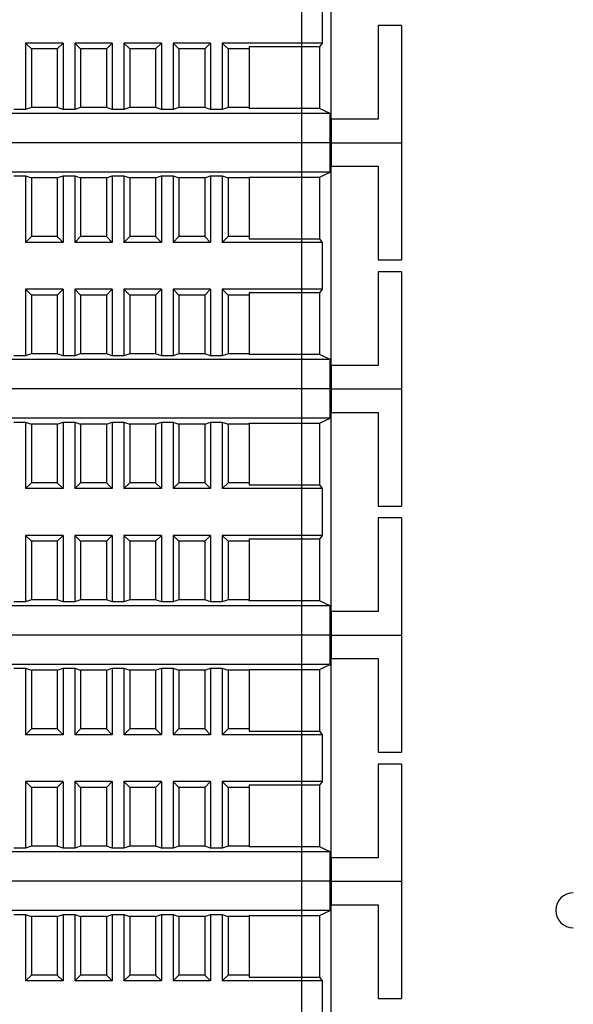
# Model space of a CAD drawing. Units: millimetres. Extents: x 2220 to 5813, y 2827 to 6223.
# Drawn here: x 5314 to 5361, y 5550 to 5634 of the extents above; entities that cross this region are included whole.
import ezdxf

# ---------------------------------------------------------------- set-up
doc = ezdxf.new("R2010")
doc.units = ezdxf.units.MM

msp = doc.modelspace()

# ---------------------------------------------------------------- linework, layer by layer
at = {"linetype": 'Continuous', "lineweight": 25}
for p, q in [((5337.753, 5242.921), (5337.753, 5740.921)), ((5340.253, 5625.055), (5340.253, 5642.055)), ((5339.48, 5635.555), (5339.48, 5631.555)), ((5346.253, 5633.055), (5344.253, 5633.055)), ((5344.253, 5633.055), (5344.253, 5625.055)), ((5346.253, 5633.055), (5346.253, 5623.055)), ((5314.153, 5631.555), (5314.653, 5631.055)), ((5317.353, 5631.555), (5314.153, 5631.555)), ((5314.153, 5631.555), (5314.153, 5625.881)), ((5316.853, 5631.055), (5317.353, 5631.555)), ((5317.353, 5631.555), (5317.353, 5625.881)), ((5318.353, 5631.555), (5318.853, 5631.055)), ((5321.553, 5631.555), (5318.353, 5631.555)), ((5318.353, 5631.555), (5318.353, 5625.881)), ((5321.053, 5631.055), (5321.553, 5631.555)), ((5321.553, 5631.555), (5321.553, 5625.881)), ((5322.553, 5631.555), (5322.553, 5625.881)), ((5322.553, 5631.555), (5323.053, 5631.055)), ((5325.753, 5631.555), (5322.553, 5631.555)), ((5325.253, 5631.055), (5325.753, 5631.555)), ((5325.753, 5631.555), (5325.753, 5625.881)), ((5326.753, 5631.555), (5327.253, 5631.055)), ((5329.953, 5631.555), (5326.753, 5631.555)), ((5326.753, 5631.555), (5326.753, 5625.881)), ((5329.453, 5631.055), (5329.953, 5631.555)), ((5329.953, 5631.555), (5329.953, 5625.881)), ((5330.953, 5631.555), (5331.453, 5631.055)), ((5339.48, 5631.555), (5330.953, 5631.555)), ((5330.953, 5631.555), (5330.953, 5625.881)), ((5339.48, 5631.555), (5339.253, 5631.243)), ((5316.853, 5631.055), (5314.653, 5631.055)), ((5314.653, 5631.055), (5314.653, 5626.055)), ((5316.853, 5631.055), (5316.853, 5626.055)), ((5321.053, 5631.055), (5318.853, 5631.055)), ((5318.853, 5631.055), (5318.853, 5626.055)), ((5321.053, 5631.055), (5321.053, 5626.055)), ((5323.053, 5631.055), (5323.053, 5626.055)), ((5325.253, 5631.055), (5323.053, 5631.055)), ((5325.253, 5631.055), (5325.253, 5626.055)), ((5329.453, 5631.055), (5327.253, 5631.055)), ((5327.253, 5631.055), (5327.253, 5626.055)), ((5329.453, 5631.055), (5329.453, 5626.055)), ((5333.253, 5631.055), (5331.453, 5631.055)), ((5331.453, 5631.055), (5331.453, 5626.055)), ((5339.253, 5631.243), (5333.253, 5631.243)), ((5333.253, 5631.243), (5333.253, 5631.055)), ((5333.253, 5631.055), (5333.253, 5626.055)), ((5339.253, 5631.243), (5339.253, 5625.99)), ((5340.162, 5625.555), (5228.344, 5625.555)), ((5314.153, 5625.881), (5313.153, 5625.881)), ((5314.653, 5626.055), (5314.153, 5625.881)), ((5316.853, 5626.055), (5314.653, 5626.055)), ((5317.353, 5625.881), (5316.853, 5626.055)), ((5318.353, 5625.881), (5317.353, 5625.881)), ((5318.853, 5626.055), (5318.353, 5625.881)), ((5321.053, 5626.055), (5318.853, 5626.055)), ((5321.553, 5625.881), (5321.053, 5626.055)), ((5322.553, 5625.881), (5321.553, 5625.881)), ((5323.053, 5626.055), (5322.553, 5625.881)), ((5325.253, 5626.055), (5323.053, 5626.055)), ((5325.753, 5625.881), (5325.253, 5626.055)), ((5326.753, 5625.881), (5325.753, 5625.881)), ((5327.253, 5626.055), (5326.753, 5625.881)), ((5329.453, 5626.055), (5327.253, 5626.055)), ((5329.953, 5625.881), (5329.453, 5626.055)), ((5330.953, 5625.881), (5329.953, 5625.881)), ((5331.453, 5626.055), (5330.953, 5625.881)), ((5333.253, 5626.055), (5331.453, 5626.055)), ((5333.253, 5625.99), (5333.253, 5626.055)), ((5339.253, 5625.99), (5333.253, 5625.99)), ((5340.162, 5625.555), (5339.253, 5625.99)), ((5340.162, 5623.055), (5340.162, 5625.555)), ((5340.253, 5625.055), (5340.253, 5623.055)), ((5344.253, 5625.055), (5340.253, 5625.055)), ((5340.162, 5623.055), (5228.344, 5623.055)), ((5340.162, 5623.055), (5228.344, 5623.055)), ((5340.162, 5623.055), (5340.253, 5623.055)), ((5340.162, 5620.555), (5340.162, 5623.055)), ((5340.162, 5623.055), (5340.253, 5623.055)), ((5340.253, 5623.055), (5346.253, 5623.055)), ((5340.253, 5623.055), (5340.253, 5621.055)), ((5340.253, 5623.055), (5346.253, 5623.055)), ((5346.253, 5623.055), (5346.253, 5613.055)), ((5340.162, 5620.555), (5228.344, 5620.555)), ((5339.253, 5620.12), (5340.162, 5620.555)), ((5340.253, 5604.055), (5340.253, 5621.055)), ((5340.253, 5621.055), (5344.253, 5621.055)), ((5344.253, 5621.055), (5344.253, 5613.055)), ((5313.153, 5620.229), (5314.153, 5620.229)), ((5314.153, 5620.229), (5314.653, 5620.055)), ((5314.153, 5620.229), (5314.153, 5614.555)), ((5316.853, 5620.055), (5314.653, 5620.055)), ((5314.653, 5620.055), (5314.653, 5615.055)), ((5316.853, 5620.055), (5317.353, 5620.229)), ((5316.853, 5620.055), (5316.853, 5615.055)), ((5317.353, 5620.229), (5318.353, 5620.229)), ((5317.353, 5620.229), (5317.353, 5614.555)), ((5318.353, 5620.229), (5318.853, 5620.055)), ((5318.353, 5620.229), (5318.353, 5614.555)), ((5321.053, 5620.055), (5318.853, 5620.055)), ((5318.853, 5620.055), (5318.853, 5615.055)), ((5321.053, 5620.055), (5321.553, 5620.229)), ((5321.053, 5620.055), (5321.053, 5615.055)), ((5321.553, 5620.229), (5322.553, 5620.229)), ((5321.553, 5620.229), (5321.553, 5614.555)), ((5322.553, 5620.229), (5323.053, 5620.055)), ((5322.553, 5620.229), (5322.553, 5614.555)), ((5325.253, 5620.055), (5323.053, 5620.055)), ((5323.053, 5620.055), (5323.053, 5615.055)), ((5325.253, 5620.055), (5325.753, 5620.229)), ((5325.253, 5620.055), (5325.253, 5615.055)), ((5325.753, 5620.229), (5326.753, 5620.229)), ((5325.753, 5620.229), (5325.753, 5614.555)), ((5326.753, 5620.229), (5327.253, 5620.055)), ((5326.753, 5620.229), (5326.753, 5614.555)), ((5329.453, 5620.055), (5327.253, 5620.055)), ((5327.253, 5620.055), (5327.253, 5615.055)), ((5329.453, 5620.055), (5329.953, 5620.229)), ((5329.453, 5620.055), (5329.453, 5615.055)), ((5329.953, 5620.229), (5330.953, 5620.229)), ((5329.953, 5620.229), (5329.953, 5614.555)), ((5330.953, 5620.229), (5331.453, 5620.055)), ((5330.953, 5620.229), (5330.953, 5614.555)), ((5333.253, 5620.055), (5331.453, 5620.055)), ((5331.453, 5620.055), (5331.453, 5615.055)), ((5333.253, 5620.12), (5339.253, 5620.12)), ((5333.253, 5620.055), (5333.253, 5620.12)), ((5333.253, 5620.055), (5333.253, 5615.055)), ((5339.253, 5620.12), (5339.253, 5614.868)), ((5314.653, 5615.055), (5314.153, 5614.555)), ((5316.853, 5615.055), (5314.653, 5615.055)), ((5317.353, 5614.555), (5316.853, 5615.055)), ((5318.853, 5615.055), (5318.353, 5614.555)), ((5321.053, 5615.055), (5318.853, 5615.055)), ((5321.553, 5614.555), (5321.053, 5615.055)), ((5323.053, 5615.055), (5322.553, 5614.555)), ((5325.253, 5615.055), (5323.053, 5615.055)), ((5325.753, 5614.555), (5325.253, 5615.055)), ((5327.253, 5615.055), (5326.753, 5614.555)), ((5329.453, 5615.055), (5327.253, 5615.055)), ((5329.953, 5614.555), (5329.453, 5615.055)), ((5331.453, 5615.055), (5330.953, 5614.555)), ((5333.253, 5615.055), (5331.453, 5615.055)), ((5333.253, 5615.055), (5333.253, 5614.868)), ((5333.253, 5614.868), (5339.253, 5614.868)), ((5339.253, 5614.868), (5339.48, 5614.555)), ((5317.353, 5614.555), (5314.153, 5614.555)), ((5321.553, 5614.555), (5318.353, 5614.555)), ((5325.753, 5614.555), (5322.553, 5614.555)), ((5329.953, 5614.555), (5326.753, 5614.555)), ((5339.48, 5614.555), (5330.953, 5614.555)), ((5339.48, 5614.555), (5339.48, 5610.555)), ((5344.253, 5613.055), (5346.253, 5613.055)), ((5346.253, 5612.055), (5344.253, 5612.055)), ((5344.253, 5612.055), (5344.253, 5604.055)), ((5346.253, 5612.055), (5346.253, 5602.055)), ((5314.153, 5610.555), (5314.653, 5610.055)), ((5317.353, 5610.555), (5314.153, 5610.555)), ((5314.153, 5610.555), (5314.153, 5604.881)), ((5316.853, 5610.055), (5317.353, 5610.555)), ((5317.353, 5610.555), (5317.353, 5604.881)), ((5318.353, 5610.555), (5318.853, 5610.055)), ((5321.553, 5610.555), (5318.353, 5610.555)), ((5318.353, 5610.555), (5318.353, 5604.881)), ((5321.053, 5610.055), (5321.553, 5610.555)), ((5321.553, 5610.555), (5321.553, 5604.881)), ((5322.553, 5610.555), (5322.553, 5604.881)), ((5322.553, 5610.555), (5323.053, 5610.055)), ((5325.753, 5610.555), (5322.553, 5610.555)), ((5325.253, 5610.055), (5325.753, 5610.555)), ((5325.753, 5610.555), (5325.753, 5604.881)), ((5326.753, 5610.555), (5327.253, 5610.055)), ((5329.953, 5610.555), (5326.753, 5610.555)), ((5326.753, 5610.555), (5326.753, 5604.881)), ((5329.453, 5610.055), (5329.953, 5610.555)), ((5329.953, 5610.555), (5329.953, 5604.881)), ((5330.953, 5610.555), (5331.453, 5610.055)), ((5339.48, 5610.555), (5330.953, 5610.555)), ((5330.953, 5610.555), (5330.953, 5604.881)), ((5339.48, 5610.555), (5339.253, 5610.243)), ((5316.853, 5610.055), (5314.653, 5610.055)), ((5314.653, 5610.055), (5314.653, 5605.055)), ((5316.853, 5610.055), (5316.853, 5605.055)), ((5321.053, 5610.055), (5318.853, 5610.055)), ((5318.853, 5610.055), (5318.853, 5605.055)), ((5321.053, 5610.055), (5321.053, 5605.055)), ((5323.053, 5610.055), (5323.053, 5605.055)), ((5325.253, 5610.055), (5323.053, 5610.055)), ((5325.253, 5610.055), (5325.253, 5605.055)), ((5329.453, 5610.055), (5327.253, 5610.055)), ((5327.253, 5610.055), (5327.253, 5605.055)), ((5329.453, 5610.055), (5329.453, 5605.055)), ((5333.253, 5610.055), (5331.453, 5610.055)), ((5331.453, 5610.055), (5331.453, 5605.055)), ((5339.253, 5610.243), (5333.253, 5610.243)), ((5333.253, 5610.243), (5333.253, 5610.055)), ((5333.253, 5610.055), (5333.253, 5605.055)), ((5339.253, 5610.243), (5339.253, 5604.99)), ((5340.162, 5604.555), (5228.344, 5604.555)), ((5314.153, 5604.881), (5313.153, 5604.881)), ((5314.653, 5605.055), (5314.153, 5604.881)), ((5316.853, 5605.055), (5314.653, 5605.055)), ((5317.353, 5604.881), (5316.853, 5605.055)), ((5318.353, 5604.881), (5317.353, 5604.881)), ((5318.853, 5605.055), (5318.353, 5604.881)), ((5321.053, 5605.055), (5318.853, 5605.055)), ((5321.553, 5604.881), (5321.053, 5605.055)), ((5322.553, 5604.881), (5321.553, 5604.881)), ((5323.053, 5605.055), (5322.553, 5604.881)), ((5325.253, 5605.055), (5323.053, 5605.055)), ((5325.753, 5604.881), (5325.253, 5605.055)), ((5326.753, 5604.881), (5325.753, 5604.881)), ((5327.253, 5605.055), (5326.753, 5604.881)), ((5329.453, 5605.055), (5327.253, 5605.055)), ((5329.953, 5604.881), (5329.453, 5605.055)), ((5330.953, 5604.881), (5329.953, 5604.881)), ((5331.453, 5605.055), (5330.953, 5604.881)), ((5333.253, 5605.055), (5331.453, 5605.055)), ((5333.253, 5604.99), (5333.253, 5605.055)), ((5339.253, 5604.99), (5333.253, 5604.99)), ((5340.162, 5604.555), (5339.253, 5604.99)), ((5340.162, 5602.055), (5340.162, 5604.555)), ((5340.253, 5604.055), (5340.253, 5602.055)), ((5344.253, 5604.055), (5340.253, 5604.055)), ((5340.162, 5602.055), (5228.344, 5602.055)), ((5340.162, 5602.055), (5228.344, 5602.055)), ((5340.162, 5602.055), (5340.253, 5602.055)), ((5340.162, 5599.555), (5340.162, 5602.055)), ((5340.162, 5602.055), (5340.253, 5602.055)), ((5340.253, 5602.055), (5346.253, 5602.055)), ((5340.253, 5602.055), (5340.253, 5600.055)), ((5340.253, 5602.055), (5346.253, 5602.055)), ((5346.253, 5602.055), (5346.253, 5592.055)), ((5340.162, 5599.555), (5228.344, 5599.555)), ((5339.253, 5599.12), (5340.162, 5599.555)), ((5340.253, 5583.055), (5340.253, 5600.055)), ((5340.253, 5600.055), (5344.253, 5600.055)), ((5344.253, 5600.055), (5344.253, 5592.055)), ((5313.153, 5599.229), (5314.153, 5599.229)), ((5314.153, 5599.229), (5314.653, 5599.055)), ((5314.153, 5599.229), (5314.153, 5593.555)), ((5316.853, 5599.055), (5314.653, 5599.055)), ((5314.653, 5599.055), (5314.653, 5594.055)), ((5316.853, 5599.055), (5317.353, 5599.229)), ((5316.853, 5599.055), (5316.853, 5594.055)), ((5317.353, 5599.229), (5318.353, 5599.229)), ((5317.353, 5599.229), (5317.353, 5593.555)), ((5318.353, 5599.229), (5318.853, 5599.055)), ((5318.353, 5599.229), (5318.353, 5593.555)), ((5321.053, 5599.055), (5318.853, 5599.055)), ((5318.853, 5599.055), (5318.853, 5594.055)), ((5321.053, 5599.055), (5321.553, 5599.229)), ((5321.053, 5599.055), (5321.053, 5594.055)), ((5321.553, 5599.229), (5322.553, 5599.229)), ((5321.553, 5599.229), (5321.553, 5593.555)), ((5322.553, 5599.229), (5323.053, 5599.055)), ((5322.553, 5599.229), (5322.553, 5593.555)), ((5325.253, 5599.055), (5323.053, 5599.055)), ((5323.053, 5599.055), (5323.053, 5594.055)), ((5325.253, 5599.055), (5325.753, 5599.229)), ((5325.253, 5599.055), (5325.253, 5594.055)), ((5325.753, 5599.229), (5326.753, 5599.229)), ((5325.753, 5599.229), (5325.753, 5593.555)), ((5326.753, 5599.229), (5327.253, 5599.055)), ((5326.753, 5599.229), (5326.753, 5593.555)), ((5329.453, 5599.055), (5327.253, 5599.055)), ((5327.253, 5599.055), (5327.253, 5594.055)), ((5329.453, 5599.055), (5329.953, 5599.229)), ((5329.453, 5599.055), (5329.453, 5594.055)), ((5329.953, 5599.229), (5330.953, 5599.229)), ((5329.953, 5599.229), (5329.953, 5593.555)), ((5330.953, 5599.229), (5331.453, 5599.055)), ((5330.953, 5599.229), (5330.953, 5593.555)), ((5333.253, 5599.055), (5331.453, 5599.055)), ((5331.453, 5599.055), (5331.453, 5594.055)), ((5333.253, 5599.12), (5339.253, 5599.12)), ((5333.253, 5599.055), (5333.253, 5599.12)), ((5333.253, 5599.055), (5333.253, 5594.055)), ((5339.253, 5599.12), (5339.253, 5593.868)), ((5314.653, 5594.055), (5314.153, 5593.555)), ((5316.853, 5594.055), (5314.653, 5594.055)), ((5317.353, 5593.555), (5316.853, 5594.055)), ((5318.853, 5594.055), (5318.353, 5593.555)), ((5321.053, 5594.055), (5318.853, 5594.055)), ((5321.553, 5593.555), (5321.053, 5594.055)), ((5323.053, 5594.055), (5322.553, 5593.555)), ((5325.253, 5594.055), (5323.053, 5594.055)), ((5325.753, 5593.555), (5325.253, 5594.055)), ((5327.253, 5594.055), (5326.753, 5593.555)), ((5329.453, 5594.055), (5327.253, 5594.055)), ((5329.953, 5593.555), (5329.453, 5594.055)), ((5331.453, 5594.055), (5330.953, 5593.555)), ((5333.253, 5594.055), (5331.453, 5594.055)), ((5333.253, 5594.055), (5333.253, 5593.868)), ((5333.253, 5593.868), (5339.253, 5593.868)), ((5339.253, 5593.868), (5339.48, 5593.555)), ((5317.353, 5593.555), (5314.153, 5593.555)), ((5321.553, 5593.555), (5318.353, 5593.555)), ((5325.753, 5593.555), (5322.553, 5593.555)), ((5329.953, 5593.555), (5326.753, 5593.555)), ((5339.48, 5593.555), (5330.953, 5593.555)), ((5339.48, 5593.555), (5339.48, 5589.555)), ((5344.253, 5592.055), (5346.253, 5592.055)), ((5346.253, 5591.055), (5344.253, 5591.055)), ((5344.253, 5591.055), (5344.253, 5583.055)), ((5346.253, 5591.055), (5346.253, 5581.055)), ((5314.153, 5589.555), (5314.653, 5589.055)), ((5317.353, 5589.555), (5314.153, 5589.555)), ((5314.153, 5589.555), (5314.153, 5583.881)), ((5316.853, 5589.055), (5317.353, 5589.555)), ((5317.353, 5589.555), (5317.353, 5583.881)), ((5318.353, 5589.555), (5318.853, 5589.055)), ((5321.553, 5589.555), (5318.353, 5589.555)), ((5318.353, 5589.555), (5318.353, 5583.881)), ((5321.053, 5589.055), (5321.553, 5589.555)), ((5321.553, 5589.555), (5321.553, 5583.881)), ((5322.553, 5589.555), (5322.553, 5583.881)), ((5322.553, 5589.555), (5323.053, 5589.055)), ((5325.753, 5589.555), (5322.553, 5589.555)), ((5325.253, 5589.055), (5325.753, 5589.555)), ((5325.753, 5589.555), (5325.753, 5583.881)), ((5326.753, 5589.555), (5327.253, 5589.055)), ((5329.953, 5589.555), (5326.753, 5589.555)), ((5326.753, 5589.555), (5326.753, 5583.881)), ((5329.453, 5589.055), (5329.953, 5589.555)), ((5329.953, 5589.555), (5329.953, 5583.881)), ((5330.953, 5589.555), (5331.453, 5589.055)), ((5339.48, 5589.555), (5330.953, 5589.555)), ((5330.953, 5589.555), (5330.953, 5583.881)), ((5339.48, 5589.555), (5339.253, 5589.243)), ((5316.853, 5589.055), (5314.653, 5589.055)), ((5314.653, 5589.055), (5314.653, 5584.055)), ((5316.853, 5589.055), (5316.853, 5584.055)), ((5321.053, 5589.055), (5318.853, 5589.055)), ((5318.853, 5589.055), (5318.853, 5584.055)), ((5321.053, 5589.055), (5321.053, 5584.055)), ((5323.053, 5589.055), (5323.053, 5584.055)), ((5325.253, 5589.055), (5323.053, 5589.055)), ((5325.253, 5589.055), (5325.253, 5584.055)), ((5329.453, 5589.055), (5327.253, 5589.055)), ((5327.253, 5589.055), (5327.253, 5584.055)), ((5329.453, 5589.055), (5329.453, 5584.055)), ((5333.253, 5589.055), (5331.453, 5589.055)), ((5331.453, 5589.055), (5331.453, 5584.055)), ((5339.253, 5589.243), (5333.253, 5589.243)), ((5333.253, 5589.243), (5333.253, 5589.055)), ((5333.253, 5589.055), (5333.253, 5584.055)), ((5339.253, 5589.243), (5339.253, 5583.99)), ((5340.162, 5583.555), (5228.344, 5583.555)), ((5314.153, 5583.881), (5313.153, 5583.881)), ((5314.653, 5584.055), (5314.153, 5583.881)), ((5316.853, 5584.055), (5314.653, 5584.055)), ((5317.353, 5583.881), (5316.853, 5584.055)), ((5318.353, 5583.881), (5317.353, 5583.881)), ((5318.853, 5584.055), (5318.353, 5583.881)), ((5321.053, 5584.055), (5318.853, 5584.055)), ((5321.553, 5583.881), (5321.053, 5584.055)), ((5322.553, 5583.881), (5321.553, 5583.881)), ((5323.053, 5584.055), (5322.553, 5583.881)), ((5325.253, 5584.055), (5323.053, 5584.055)), ((5325.753, 5583.881), (5325.253, 5584.055)), ((5326.753, 5583.881), (5325.753, 5583.881)), ((5327.253, 5584.055), (5326.753, 5583.881)), ((5329.453, 5584.055), (5327.253, 5584.055)), ((5329.953, 5583.881), (5329.453, 5584.055)), ((5330.953, 5583.881), (5329.953, 5583.881)), ((5331.453, 5584.055), (5330.953, 5583.881)), ((5333.253, 5584.055), (5331.453, 5584.055)), ((5333.253, 5583.99), (5333.253, 5584.055)), ((5339.253, 5583.99), (5333.253, 5583.99)), ((5340.162, 5583.555), (5339.253, 5583.99)), ((5340.162, 5581.055), (5340.162, 5583.555)), ((5340.253, 5583.055), (5340.253, 5581.055)), ((5344.253, 5583.055), (5340.253, 5583.055)), ((5340.162, 5581.055), (5228.344, 5581.055)), ((5340.162, 5581.055), (5228.344, 5581.055)), ((5340.162, 5581.055), (5340.253, 5581.055)), ((5340.162, 5578.555), (5340.162, 5581.055)), ((5340.162, 5581.055), (5340.253, 5581.055)), ((5340.253, 5581.055), (5346.253, 5581.055)), ((5340.253, 5581.055), (5340.253, 5579.055)), ((5340.253, 5581.055), (5346.253, 5581.055)), ((5346.253, 5581.055), (5346.253, 5571.055)), ((5340.162, 5578.555), (5228.344, 5578.555)), ((5339.253, 5578.12), (5340.162, 5578.555)), ((5340.253, 5562.055), (5340.253, 5579.055)), ((5340.253, 5579.055), (5344.253, 5579.055)), ((5344.253, 5579.055), (5344.253, 5571.055)), ((5313.153, 5578.229), (5314.153, 5578.229)), ((5314.153, 5578.229), (5314.653, 5578.055)), ((5314.153, 5578.229), (5314.153, 5572.555)), ((5316.853, 5578.055), (5314.653, 5578.055)), ((5314.653, 5578.055), (5314.653, 5573.055)), ((5316.853, 5578.055), (5317.353, 5578.229)), ((5316.853, 5578.055), (5316.853, 5573.055)), ((5317.353, 5578.229), (5318.353, 5578.229)), ((5317.353, 5578.229), (5317.353, 5572.555)), ((5318.353, 5578.229), (5318.853, 5578.055)), ((5318.353, 5578.229), (5318.353, 5572.555)), ((5321.053, 5578.055), (5318.853, 5578.055)), ((5318.853, 5578.055), (5318.853, 5573.055)), ((5321.053, 5578.055), (5321.553, 5578.229)), ((5321.053, 5578.055), (5321.053, 5573.055)), ((5321.553, 5578.229), (5322.553, 5578.229)), ((5321.553, 5578.229), (5321.553, 5572.555)), ((5322.553, 5578.229), (5323.053, 5578.055)), ((5322.553, 5578.229), (5322.553, 5572.555)), ((5325.253, 5578.055), (5323.053, 5578.055)), ((5323.053, 5578.055), (5323.053, 5573.055)), ((5325.253, 5578.055), (5325.753, 5578.229)), ((5325.253, 5578.055), (5325.253, 5573.055)), ((5325.753, 5578.229), (5326.753, 5578.229)), ((5325.753, 5578.229), (5325.753, 5572.555)), ((5326.753, 5578.229), (5327.253, 5578.055)), ((5326.753, 5578.229), (5326.753, 5572.555)), ((5329.453, 5578.055), (5327.253, 5578.055)), ((5327.253, 5578.055), (5327.253, 5573.055)), ((5329.453, 5578.055), (5329.953, 5578.229)), ((5329.453, 5578.055), (5329.453, 5573.055)), ((5329.953, 5578.229), (5330.953, 5578.229)), ((5329.953, 5578.229), (5329.953, 5572.555)), ((5330.953, 5578.229), (5331.453, 5578.055)), ((5330.953, 5578.229), (5330.953, 5572.555)), ((5333.253, 5578.055), (5331.453, 5578.055)), ((5331.453, 5578.055), (5331.453, 5573.055)), ((5333.253, 5578.12), (5339.253, 5578.12)), ((5333.253, 5578.055), (5333.253, 5578.12)), ((5333.253, 5578.055), (5333.253, 5573.055)), ((5339.253, 5578.12), (5339.253, 5572.868)), ((5314.653, 5573.055), (5314.153, 5572.555)), ((5316.853, 5573.055), (5314.653, 5573.055)), ((5317.353, 5572.555), (5316.853, 5573.055)), ((5318.853, 5573.055), (5318.353, 5572.555)), ((5321.053, 5573.055), (5318.853, 5573.055)), ((5321.553, 5572.555), (5321.053, 5573.055)), ((5323.053, 5573.055), (5322.553, 5572.555)), ((5325.253, 5573.055), (5323.053, 5573.055)), ((5325.753, 5572.555), (5325.253, 5573.055)), ((5327.253, 5573.055), (5326.753, 5572.555)), ((5329.453, 5573.055), (5327.253, 5573.055)), ((5329.953, 5572.555), (5329.453, 5573.055)), ((5331.453, 5573.055), (5330.953, 5572.555)), ((5333.253, 5573.055), (5331.453, 5573.055)), ((5333.253, 5573.055), (5333.253, 5572.868)), ((5333.253, 5572.868), (5339.253, 5572.868)), ((5339.253, 5572.868), (5339.48, 5572.555)), ((5317.353, 5572.555), (5314.153, 5572.555)), ((5321.553, 5572.555), (5318.353, 5572.555)), ((5325.753, 5572.555), (5322.553, 5572.555)), ((5329.953, 5572.555), (5326.753, 5572.555)), ((5339.48, 5572.555), (5330.953, 5572.555)), ((5339.48, 5572.555), (5339.48, 5568.555)), ((5344.253, 5571.055), (5346.253, 5571.055)), ((5346.253, 5570.055), (5344.253, 5570.055)), ((5344.253, 5570.055), (5344.253, 5562.055)), ((5346.253, 5570.055), (5346.253, 5560.055)), ((5314.153, 5568.555), (5314.653, 5568.055)), ((5317.353, 5568.555), (5314.153, 5568.555)), ((5314.153, 5568.555), (5314.153, 5562.881)), ((5316.853, 5568.055), (5317.353, 5568.555)), ((5317.353, 5568.555), (5317.353, 5562.881)), ((5318.353, 5568.555), (5318.853, 5568.055)), ((5321.553, 5568.555), (5318.353, 5568.555)), ((5318.353, 5568.555), (5318.353, 5562.881)), ((5321.053, 5568.055), (5321.553, 5568.555)), ((5321.553, 5568.555), (5321.553, 5562.881)), ((5322.553, 5568.555), (5322.553, 5562.881)), ((5322.553, 5568.555), (5323.053, 5568.055)), ((5325.753, 5568.555), (5322.553, 5568.555)), ((5325.253, 5568.055), (5325.753, 5568.555)), ((5325.753, 5568.555), (5325.753, 5562.881)), ((5326.753, 5568.555), (5327.253, 5568.055)), ((5329.953, 5568.555), (5326.753, 5568.555)), ((5326.753, 5568.555), (5326.753, 5562.881)), ((5329.453, 5568.055), (5329.953, 5568.555)), ((5329.953, 5568.555), (5329.953, 5562.881)), ((5330.953, 5568.555), (5331.453, 5568.055)), ((5339.48, 5568.555), (5330.953, 5568.555)), ((5330.953, 5568.555), (5330.953, 5562.881)), ((5339.48, 5568.555), (5339.253, 5568.243)), ((5316.853, 5568.055), (5314.653, 5568.055)), ((5314.653, 5568.055), (5314.653, 5563.055)), ((5316.853, 5568.055), (5316.853, 5563.055)), ((5321.053, 5568.055), (5318.853, 5568.055)), ((5318.853, 5568.055), (5318.853, 5563.055)), ((5321.053, 5568.055), (5321.053, 5563.055)), ((5323.053, 5568.055), (5323.053, 5563.055)), ((5325.253, 5568.055), (5323.053, 5568.055)), ((5325.253, 5568.055), (5325.253, 5563.055)), ((5329.453, 5568.055), (5327.253, 5568.055)), ((5327.253, 5568.055), (5327.253, 5563.055)), ((5329.453, 5568.055), (5329.453, 5563.055)), ((5333.253, 5568.055), (5331.453, 5568.055)), ((5331.453, 5568.055), (5331.453, 5563.055)), ((5339.253, 5568.243), (5333.253, 5568.243)), ((5333.253, 5568.243), (5333.253, 5568.055)), ((5333.253, 5568.055), (5333.253, 5563.055)), ((5339.253, 5568.243), (5339.253, 5562.99)), ((5340.162, 5562.555), (5228.344, 5562.555)), ((5314.153, 5562.881), (5313.153, 5562.881)), ((5314.653, 5563.055), (5314.153, 5562.881)), ((5316.853, 5563.055), (5314.653, 5563.055)), ((5317.353, 5562.881), (5316.853, 5563.055)), ((5318.353, 5562.881), (5317.353, 5562.881)), ((5318.853, 5563.055), (5318.353, 5562.881)), ((5321.053, 5563.055), (5318.853, 5563.055)), ((5321.553, 5562.881), (5321.053, 5563.055)), ((5322.553, 5562.881), (5321.553, 5562.881)), ((5323.053, 5563.055), (5322.553, 5562.881)), ((5325.253, 5563.055), (5323.053, 5563.055)), ((5325.753, 5562.881), (5325.253, 5563.055)), ((5326.753, 5562.881), (5325.753, 5562.881)), ((5327.253, 5563.055), (5326.753, 5562.881)), ((5329.453, 5563.055), (5327.253, 5563.055)), ((5329.953, 5562.881), (5329.453, 5563.055)), ((5330.953, 5562.881), (5329.953, 5562.881)), ((5331.453, 5563.055), (5330.953, 5562.881)), ((5333.253, 5563.055), (5331.453, 5563.055)), ((5333.253, 5562.99), (5333.253, 5563.055)), ((5339.253, 5562.99), (5333.253, 5562.99)), ((5340.162, 5562.555), (5339.253, 5562.99)), ((5340.162, 5560.055), (5340.162, 5562.555)), ((5340.253, 5562.055), (5340.253, 5560.055)), ((5344.253, 5562.055), (5340.253, 5562.055)), ((5340.162, 5560.055), (5228.344, 5560.055)), ((5340.162, 5560.055), (5228.344, 5560.055)), ((5340.162, 5560.055), (5340.253, 5560.055)), ((5340.162, 5557.555), (5340.162, 5560.055)), ((5340.162, 5560.055), (5340.253, 5560.055)), ((5340.253, 5560.055), (5346.253, 5560.055)), ((5340.253, 5560.055), (5340.253, 5558.055)), ((5340.253, 5560.055), (5346.253, 5560.055)), ((5346.253, 5560.055), (5346.253, 5550.055)), ((5340.162, 5557.555), (5228.344, 5557.555)), ((5339.253, 5557.12), (5340.162, 5557.555)), ((5340.253, 5541.055), (5340.253, 5558.055)), ((5340.253, 5558.055), (5344.253, 5558.055)), ((5344.253, 5558.055), (5344.253, 5550.055)), ((5313.153, 5557.229), (5314.153, 5557.229)), ((5314.153, 5557.229), (5314.653, 5557.055)), ((5314.153, 5557.229), (5314.153, 5551.555)), ((5316.853, 5557.055), (5314.653, 5557.055)), ((5314.653, 5557.055), (5314.653, 5552.055)), ((5316.853, 5557.055), (5317.353, 5557.229)), ((5316.853, 5557.055), (5316.853, 5552.055)), ((5317.353, 5557.229), (5318.353, 5557.229)), ((5317.353, 5557.229), (5317.353, 5551.555)), ((5318.353, 5557.229), (5318.853, 5557.055)), ((5318.353, 5557.229), (5318.353, 5551.555)), ((5321.053, 5557.055), (5318.853, 5557.055)), ((5318.853, 5557.055), (5318.853, 5552.055)), ((5321.053, 5557.055), (5321.553, 5557.229)), ((5321.053, 5557.055), (5321.053, 5552.055)), ((5321.553, 5557.229), (5322.553, 5557.229)), ((5321.553, 5557.229), (5321.553, 5551.555)), ((5322.553, 5557.229), (5323.053, 5557.055)), ((5322.553, 5557.229), (5322.553, 5551.555)), ((5325.253, 5557.055), (5323.053, 5557.055)), ((5323.053, 5557.055), (5323.053, 5552.055)), ((5325.253, 5557.055), (5325.753, 5557.229)), ((5325.253, 5557.055), (5325.253, 5552.055)), ((5325.753, 5557.229), (5326.753, 5557.229)), ((5325.753, 5557.229), (5325.753, 5551.555)), ((5326.753, 5557.229), (5327.253, 5557.055)), ((5326.753, 5557.229), (5326.753, 5551.555)), ((5329.453, 5557.055), (5327.253, 5557.055)), ((5327.253, 5557.055), (5327.253, 5552.055)), ((5329.453, 5557.055), (5329.953, 5557.229)), ((5329.453, 5557.055), (5329.453, 5552.055)), ((5329.953, 5557.229), (5330.953, 5557.229)), ((5329.953, 5557.229), (5329.953, 5551.555)), ((5330.953, 5557.229), (5331.453, 5557.055)), ((5330.953, 5557.229), (5330.953, 5551.555)), ((5333.253, 5557.055), (5331.453, 5557.055)), ((5331.453, 5557.055), (5331.453, 5552.055)), ((5333.253, 5557.12), (5339.253, 5557.12)), ((5333.253, 5557.055), (5333.253, 5557.12)), ((5333.253, 5557.055), (5333.253, 5552.055)), ((5339.253, 5557.12), (5339.253, 5551.868)), ((5314.653, 5552.055), (5314.153, 5551.555)), ((5316.853, 5552.055), (5314.653, 5552.055)), ((5317.353, 5551.555), (5316.853, 5552.055)), ((5318.853, 5552.055), (5318.353, 5551.555)), ((5321.053, 5552.055), (5318.853, 5552.055)), ((5321.553, 5551.555), (5321.053, 5552.055)), ((5323.053, 5552.055), (5322.553, 5551.555)), ((5325.253, 5552.055), (5323.053, 5552.055)), ((5325.753, 5551.555), (5325.253, 5552.055)), ((5327.253, 5552.055), (5326.753, 5551.555)), ((5329.453, 5552.055), (5327.253, 5552.055)), ((5329.953, 5551.555), (5329.453, 5552.055)), ((5331.453, 5552.055), (5330.953, 5551.555)), ((5333.253, 5552.055), (5331.453, 5552.055)), ((5333.253, 5552.055), (5333.253, 5551.868)), ((5333.253, 5551.868), (5339.253, 5551.868)), ((5339.253, 5551.868), (5339.48, 5551.555)), ((5317.353, 5551.555), (5314.153, 5551.555)), ((5321.553, 5551.555), (5318.353, 5551.555)), ((5325.753, 5551.555), (5322.553, 5551.555)), ((5329.953, 5551.555), (5326.753, 5551.555)), ((5339.48, 5551.555), (5330.953, 5551.555)), ((5339.48, 5551.555), (5339.48, 5547.555)), ((5344.253, 5550.055), (5346.253, 5550.055))]:
    msp.add_line(p, q, dxfattribs=at)
msp.add_arc((5360.925, 5557.567), 1.5, 90, 270, dxfattribs=at)

doc.saveas('drawing.dxf')
